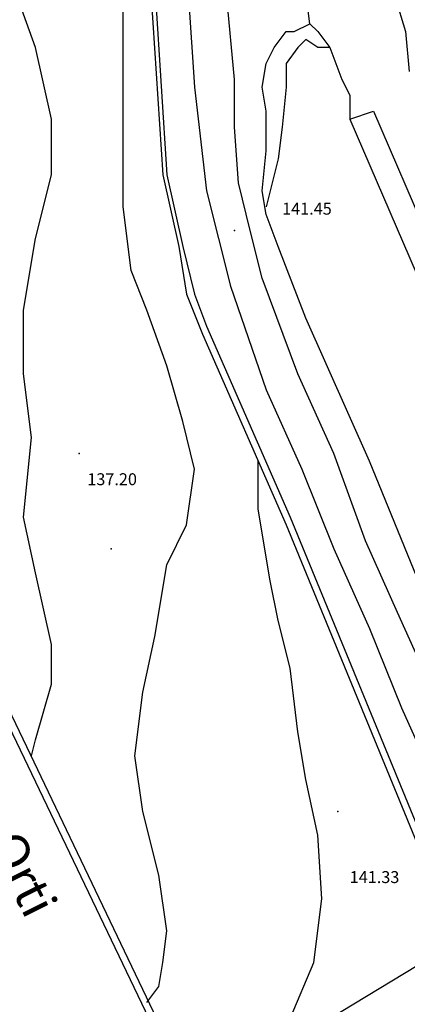
# Model space of a CAD drawing. Units: metres. Extents: x 2336562 to 2338052, y 4644896 to 4646418.
# Drawn here: x 2336985 to 2337009, y 4645405 to 4645467 of the extents above; entities that cross this region are included whole.
import ezdxf

# ---------------------------------------------------------------- set-up
doc = ezdxf.new("R2010")
doc.units = ezdxf.units.M
doc.header["$MEASUREMENT"] = 0
for name, color, linetype in [('05', 7, 'Continuous'), ('114', 7, 'Continuous'), ('42', 7, 'Continuous'), ('554', 7, 'Continuous'), ('555', 7, 'Continuous'), ('734', 7, 'Continuous'), ('913', 7, 'Continuous'), ('95', 7, 'Continuous'), ('A271', 7, 'Continuous'), ('A5', 7, 'Continuous'), ('AA23', 7, 'Continuous')]:
    doc.layers.add(name, color=color, linetype=linetype)

msp = doc.modelspace()

# ---------------------------------------------------------------- linework, layer by layer
at = {"layer": '05', "color": 0}
for p in [(2336998.5, 4645454.057, 141.456), (2336988.75, 4645440.057, 137.207)]:
    msp.add_point(p, dxfattribs=at)
at = {"layer": '114', "color": 1}
for p, q in [((2337002.25, 4645466.557, 145.068), (2337003.25, 4645467.057, 145.076)), ((2337003.25, 4645467.057, 145.076), (2337003.75, 4645466.557, 145.083)), ((2337001, 4645465.557, 145.251), (2337001.75, 4645466.557, 145.091)), ((2337001.75, 4645466.557, 145.091), (2337002.25, 4645466.557, 145.068)), ((2337003.75, 4645466.557, 145.083), (2337004.5, 4645465.557, 146.228)), ((2337000.5, 4645464.557, 145.251), (2337001, 4645465.557, 145.251)), ((2337004.5, 4645465.557, 146.228), (2337005.25, 4645463.557, 145.907)), ((2337000.25, 4645463.057, 145.312), (2337000.5, 4645464.557, 145.251)), ((2337000.5, 4645461.557, 145.312), (2337000.25, 4645463.057, 145.312)), ((2337005.25, 4645463.557, 145.907), (2337005.75, 4645462.557, 145.488)), ((2337005.75, 4645462.557, 145.488), (2337005.75, 4645461.057, 145.427)), ((2337000.5, 4645460.557, 145.236), (2337000.5, 4645461.557, 145.312)), ((2337005.75, 4645461.057, 145.427), (2337007.25, 4645461.557, 145.305)), ((2337007.25, 4645461.557, 145.305), (2337022.5, 4645426.057, 145.724)), ((2337000.5, 4645459.057, 145.144), (2337000.5, 4645460.557, 145.236)), ((2337000.25, 4645456.557, 145.312), (2337000.5, 4645459.057, 145.144)), ((2337000.5, 4645455.057, 145.572), (2337000.25, 4645456.557, 145.312)), ((2337001.25, 4645453.057, 145.572), (2337000.5, 4645455.057, 145.572)), ((2337003, 4645448.557, 145.595), (2337001.25, 4645453.057, 145.572)), ((2337007, 4645439.557, 145.572), (2337003, 4645448.557, 145.595)), ((2337012.5, 4645426.057, 145.472), (2337007, 4645439.557, 145.572))]:
    msp.add_line(p, q, dxfattribs=at)
at = {"layer": '42', "color": 4}
for p in [(2336990.75, 4645434.057, 137.207), (2337005, 4645417.557, 142.344)]:
    msp.add_point(p, dxfattribs=at)
at = {"layer": '554', "color": 5}
for p, q in [((2336992.75, 4645476.557, 142.337), (2336994, 4645457.557, 142.07)), ((2337008.5, 4645469.057, 145.305), (2337009.25, 4645466.557, 145.617)), ((2337009.25, 4645466.557, 145.617), (2337009.5, 4645464.057, 146.075)), ((2336966.5, 4645460.057, 135.936), (2337001.75, 4645386.557, 139.979)), ((2336994, 4645457.557, 142.07), (2336995, 4645453.057, 143.978)), ((2336995, 4645453.057, 143.978), (2336995.5, 4645450.057, 142.936)), ((2336995.5, 4645450.057, 142.936), (2336996.5, 4645447.557, 141.895)), ((2336996.5, 4645447.557, 141.895), (2337001.75, 4645435.557, 142.07)), ((2337001.75, 4645435.557, 142.07), (2337011, 4645413.057, 142.49))]:
    msp.add_line(p, q, dxfattribs=at)
at = {"layer": '555', "color": 5}
for p, q in [((2336993, 4645477.057, 142.337), (2336994.25, 4645457.557, 142.07)), ((2336967, 4645460.057, 135.936), (2337002, 4645387.057, 139.979)), ((2336994.25, 4645457.557, 142.07), (2336995.25, 4645453.057, 143.978)), ((2336995.25, 4645453.057, 143.978), (2336996, 4645450.057, 142.936)), ((2336996, 4645450.057, 142.936), (2336996.75, 4645448.057, 141.895)), ((2336996.75, 4645448.057, 141.895), (2337002, 4645436.057, 142.07)), ((2337002, 4645436.057, 142.07), (2337011.25, 4645413.557, 142.49))]:
    msp.add_line(p, q, dxfattribs=at)
at = {"layer": '734', "color": 7}
for p, q in [((2336994.5, 4645484.557, 140.88), (2336996, 4645463.057, 141.543)), ((2336998.5, 4645463.557, 141.757), (2336998, 4645469.057, 141.742)), ((2336996, 4645463.057, 141.543), (2336996.75, 4645456.557, 140.88)), ((2336998.5, 4645460.557, 141.318), (2336998.5, 4645463.557, 141.757)), ((2336998.75, 4645457.057, 140.88), (2336998.5, 4645460.557, 141.318)), ((2336999.5, 4645454.057, 140.88), (2336998.75, 4645457.057, 140.88)), ((2336996.75, 4645456.557, 140.88), (2336998.25, 4645450.557, 140.88)), ((2337000.25, 4645451.057, 140.88), (2336999.5, 4645454.057, 140.88)), ((2337002.5, 4645445.057, 140.88), (2337000.25, 4645451.057, 140.88)), ((2336998.25, 4645450.557, 140.88), (2337000.5, 4645444.057, 140.88)), ((2337004.75, 4645440.057, 141.345), (2337002.5, 4645445.057, 140.88)), ((2337000.5, 4645444.057, 140.88), (2337002.75, 4645439.057, 141.345)), ((2337006.75, 4645434.557, 141.35), (2337004.75, 4645440.057, 141.345)), ((2337002.75, 4645439.057, 141.345), (2337004.75, 4645434.057, 141.35)), ((2337008.75, 4645430.057, 141.355), (2337006.75, 4645434.557, 141.35)), ((2337004.75, 4645434.057, 141.35), (2337007, 4645429.057, 141.355)), ((2337011, 4645425.057, 141.36), (2337008.75, 4645430.057, 141.355)), ((2337007, 4645429.057, 141.355), (2337009, 4645424.057, 141.36)), ((2337009, 4645424.057, 141.36), (2337011.25, 4645419.057, 141.365))]:
    msp.add_line(p, q, dxfattribs=at)
at = {"layer": 'A271', "color": 17}
for p, q in [((2337003, 4645466.057, 145.945), (2337002.5, 4645465.557, 145.945)), ((2337003.75, 4645465.557, 145.945), (2337003, 4645466.057, 145.945)), ((2337002.5, 4645465.557, 145.945), (2337001.75, 4645464.557, 145.945)), ((2337004.5, 4645465.557, 145.945), (2337003.75, 4645465.557, 145.945)), ((2337001.75, 4645464.557, 145.945), (2337001.75, 4645463.057, 145.915)), ((2337001.75, 4645463.057, 145.915), (2337001.5, 4645460.557, 145.533)), ((2337001.5, 4645460.557, 145.533), (2337001.25, 4645458.557, 145.495)), ((2337005.75, 4645461.057, 145.518), (2337020, 4645428.057, 145.953)), ((2337001.25, 4645458.557, 145.495), (2337000.5, 4645455.557, 145.511))]:
    msp.add_line(p, q, dxfattribs=at)
at = {"layer": 'A5', "color": 17}
msp.add_line((2337002, 4645403.057, 141.749), (2337012.75, 4645409.557, 142.352), dxfattribs=at)
at = {"layer": 'AA23', "color": 17}
for p, q in [((2336991.5, 4645465.557, 138), (2336991.5, 4645470.557, 138)), ((2336986, 4645465.557, 137), (2336984.75, 4645469.057, 137)), ((2337003.25, 4645467.057, 142), (2337003, 4645469.057, 142)), ((2336987, 4645461.057, 137), (2336986, 4645465.557, 137)), ((2336991.5, 4645460.057, 138), (2336991.5, 4645465.557, 138)), ((2336987, 4645457.557, 137), (2336987, 4645461.057, 137)), ((2336991.5, 4645455.557, 138), (2336991.5, 4645460.057, 138)), ((2336986, 4645453.557, 137), (2336987, 4645457.557, 137)), ((2336992, 4645451.557, 138), (2336991.5, 4645455.557, 138)), ((2336985.25, 4645449.057, 137), (2336986, 4645453.557, 137)), ((2336993, 4645449.057, 138), (2336992, 4645451.557, 138)), ((2336985.25, 4645445.057, 137), (2336985.25, 4645449.057, 137)), ((2336994.25, 4645445.557, 138), (2336993, 4645449.057, 138)), ((2336985.75, 4645441.057, 137), (2336985.25, 4645445.057, 137)), ((2336995.25, 4645442.057, 138), (2336994.25, 4645445.557, 138)), ((2336996, 4645439.057, 138), (2336995.25, 4645442.057, 138)), ((2336985.25, 4645436.057, 137), (2336985.75, 4645441.057, 137)), ((2337000, 4645436.557, 139), (2337000, 4645439.557, 139)), ((2336995.5, 4645435.557, 138), (2336996, 4645439.057, 138)), ((2337000.75, 4645432.057, 139), (2337000, 4645436.557, 139)), ((2336986, 4645432.557, 137), (2336985.25, 4645436.057, 137)), ((2336994.25, 4645433.057, 138), (2336995.5, 4645435.557, 138)), ((2336993.5, 4645428.557, 138), (2336994.25, 4645433.057, 138)), ((2336987, 4645428.057, 137), (2336986, 4645432.557, 137)), ((2337001.25, 4645429.557, 139), (2337000.75, 4645432.057, 139)), ((2337002, 4645426.557, 139), (2337001.25, 4645429.557, 139)), ((2336992.75, 4645425.057, 138), (2336993.5, 4645428.557, 138)), ((2336987, 4645425.557, 137), (2336987, 4645428.057, 137)), ((2337002.5, 4645422.557, 139), (2337002, 4645426.557, 139)), ((2336986, 4645422.057, 137), (2336987, 4645425.557, 137)), ((2336992.25, 4645421.057, 138), (2336992.75, 4645425.057, 138)), ((2337003, 4645419.557, 139), (2337002.5, 4645422.557, 139)), ((2336985.75, 4645421.057, 137), (2336986, 4645422.057, 137)), ((2336992.75, 4645417.557, 138), (2336992.25, 4645421.057, 138)), ((2337003.75, 4645416.057, 139), (2337003, 4645419.557, 139)), ((2336993.75, 4645413.557, 138), (2336992.75, 4645417.557, 138)), ((2337004, 4645412.057, 139), (2337003.75, 4645416.057, 139)), ((2336994.25, 4645410.057, 138), (2336993.75, 4645413.557, 138)), ((2337003.5, 4645408.057, 139), (2337004, 4645412.057, 139)), ((2336994, 4645408.057, 138), (2336994.25, 4645410.057, 138)), ((2336993.75, 4645406.557, 138), (2336994, 4645408.057, 138)), ((2337002, 4645404.557, 139), (2337003.5, 4645408.057, 139)), ((2336993, 4645405.557, 138), (2336993.75, 4645406.557, 138))]:
    msp.add_line(p, q, dxfattribs=at)

# ---------------------------------------------------------------- texts
at = {"layer": '913', "color": 9, "oblique": 10}
msp.add_text('Orti', height=2.2361, rotation=296.56506, dxfattribs=at).set_placement((2336983, 4645415.557))
at = {"layer": '95', "color": 9, "oblique": 10}
for s, p in [('141.45', (2337001.5, 4645455.057)), ('137.20', (2336989.25, 4645438.057)), ('141.33', (2337005.75, 4645413.057))]:
    msp.add_text(s, height=0.75, dxfattribs=at).set_placement(p)

doc.saveas('drawing.dxf')
